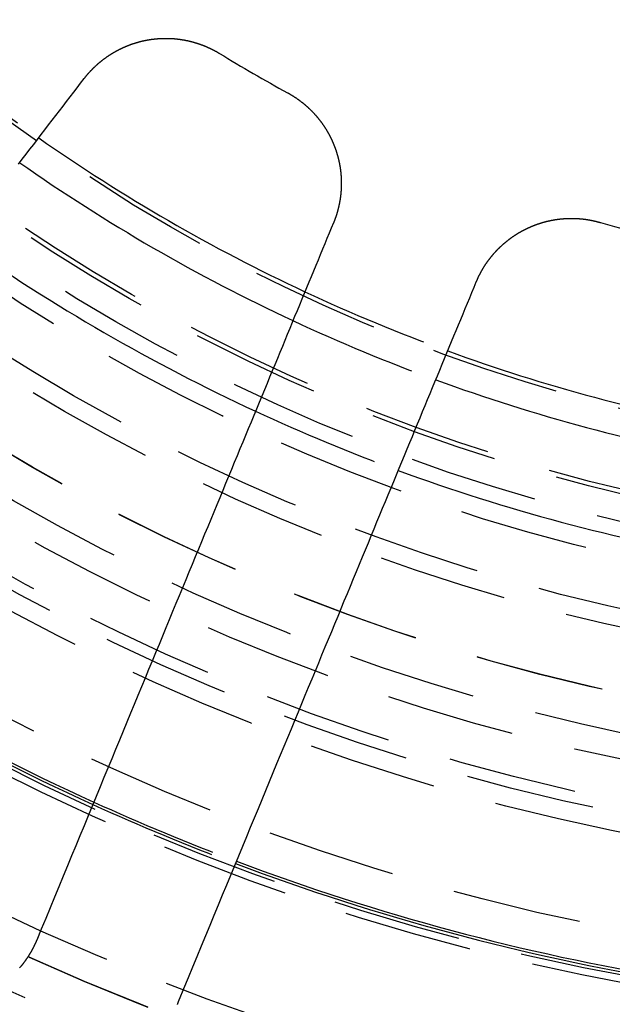
# Model space of a CAD drawing. Extents: x 0 to 1250, y 0 to 1020.
# Drawn here: x 230 to 241, y 205 to 224 of the extents above; entities that cross this region are included whole.
import ezdxf

# ---------------------------------------------------------------- set-up
doc = ezdxf.new("R2010")
doc.units = 0
doc.header["$LTSCALE"] = 20
doc.linetypes.add('VERDECKT2', pattern=[0.1875, 0.125, -0.0625])
doc.layers.get('0').update_dxf_attribs({"linetype": 'CONTINUOUS'})
doc.layers.add('HILF', color=2, linetype='CONTINUOUS')

# ---------------------------------------------------------------- blocks, each defined once
blk = doc.blocks.new('A$C228A432F')
at = {"color": 3}
for points in [[(960.123, 275.804, 0), (960.126, 275.808, 0), (960.129, 275.811, 0), (960.132, 275.815, 0), (960.135, 275.819, 0), (960.138, 275.823, 0), (960.141, 275.827, 0), (960.144, 275.831, 0), (960.147, 275.835, 0), (960.15, 275.839, 0), (960.153, 275.843, 0), (960.156, 275.846, 0), (960.16, 275.85, 0), (960.163, 275.854, 0), (960.166, 275.858, 0), (960.169, 275.862, 0), (960.172, 275.866, 0), (960.176, 275.87, 0), (960.179, 275.873, 0), (960.182, 275.877, 0), (960.185, 275.881, 0), (960.188, 275.885, 0), (960.192, 275.889, 0), (960.195, 275.893, 0), (960.198, 275.896, 0), (960.202, 275.9, 0), (960.205, 275.904, 0), (960.208, 275.908, 0), (960.212, 275.911, 0), (960.215, 275.915, 0), (960.218, 275.919, 0), (960.222, 275.923, 0), (960.225, 275.927, 0), (960.228, 275.93, 0), (960.232, 275.934, 0), (960.235, 275.938, 0), (960.239, 275.941, 0), (960.242, 275.945, 0), (960.246, 275.949, 0), (960.249, 275.953, 0), (960.252, 275.956, 0), (960.256, 275.96, 0), (960.259, 275.964, 0), (960.263, 275.967, 0), (960.266, 275.971, 0), (960.27, 275.975, 0), (960.274, 275.978, 0), (960.277, 275.982, 0), (960.281, 275.986, 0), (960.284, 275.989, 0), (960.288, 275.993, 0), (960.291, 275.997, 0), (960.295, 276, 0), (960.299, 276.004, 0), (960.302, 276.007, 0), (960.306, 276.011, 0), (960.31, 276.015, 0), (960.313, 276.018, 0), (960.317, 276.022, 0), (960.321, 276.025, 0), (960.324, 276.029, 0), (960.328, 276.032, 0), (960.332, 276.036, 0), (960.335, 276.039, 0), (960.339, 276.043, 0), (960.343, 276.046, 0), (960.347, 276.05, 0), (960.35, 276.053, 0), (960.354, 276.057, 0), (960.358, 276.06, 0), (960.362, 276.064, 0), (960.365, 276.067, 0), (960.369, 276.071, 0), (960.373, 276.074, 0), (960.377, 276.078, 0), (960.381, 276.081, 0), (960.385, 276.084, 0), (960.388, 276.088, 0), (960.392, 276.091, 0), (960.396, 276.095, 0), (960.4, 276.098, 0), (960.404, 276.101, 0), (960.408, 276.105, 0), (960.412, 276.108, 0), (960.416, 276.111, 0), (960.42, 276.115, 0), (960.424, 276.118, 0), (960.428, 276.121, 0), (960.432, 276.125, 0), (960.436, 276.128, 0), (960.44, 276.131, 0), (960.444, 276.134, 0), (960.448, 276.138, 0), (960.452, 276.141, 0), (960.456, 276.144, 0), (960.46, 276.147, 0), (960.464, 276.151, 0), (960.468, 276.154, 0), (960.472, 276.157, 0), (960.476, 276.16, 0), (960.48, 276.164, 0), (960.484, 276.167, 0), (960.488, 276.17, 0), (960.492, 276.173, 0), (960.496, 276.176, 0), (960.5, 276.179, 0), (960.505, 276.182, 0), (960.509, 276.186, 0), (960.513, 276.189, 0), (960.517, 276.192, 0), (960.521, 276.195, 0), (960.525, 276.198, 0), (960.529, 276.201, 0), (960.534, 276.204, 0), (960.538, 276.207, 0), (960.542, 276.21, 0), (960.546, 276.213, 0), (960.55, 276.216, 0), (960.555, 276.219, 0), (960.559, 276.222, 0), (960.563, 276.225, 0), (960.567, 276.228, 0), (960.572, 276.231, 0), (960.576, 276.234, 0), (960.58, 276.237, 0), (960.584, 276.24, 0), (960.589, 276.243, 0), (960.593, 276.246, 0), (960.597, 276.248, 0), (960.602, 276.251, 0), (960.606, 276.254, 0), (960.61, 276.257, 0), (960.615, 276.26, 0), (960.619, 276.263, 0), (960.623, 276.266, 0), (960.628, 276.268, 0), (960.632, 276.271, 0), (960.636, 276.274, 0), (960.641, 276.277, 0), (960.645, 276.279, 0), (960.65, 276.282, 0), (960.654, 276.285, 0), (960.658, 276.288, 0), (960.663, 276.29, 0), (960.667, 276.293, 0), (960.672, 276.296, 0), (960.676, 276.298, 0), (960.681, 276.301, 0), (960.685, 276.304, 0), (960.689, 276.306, 0), (960.694, 276.309, 0), (960.698, 276.312, 0), (960.703, 276.314, 0), (960.707, 276.317, 0), (960.712, 276.32, 0), (960.716, 276.322, 0), (960.721, 276.325, 0), (960.725, 276.327, 0), (960.73, 276.33, 0), (960.734, 276.332, 0), (960.739, 276.335, 0), (960.743, 276.337, 0), (960.748, 276.34, 0), (960.752, 276.342, 0), (960.757, 276.345, 0), (960.762, 276.347, 0), (960.766, 276.35, 0), (960.771, 276.352, 0), (960.775, 276.354, 0), (960.78, 276.357, 0), (960.784, 276.359, 0), (960.789, 276.362, 0), (960.794, 276.364, 0), (960.798, 276.366, 0), (960.803, 276.369, 0), (960.807, 276.371, 0), (960.812, 276.373, 0), (960.817, 276.376, 0), (960.821, 276.378, 0), (960.826, 276.38, 0), (960.83, 276.383, 0), (960.835, 276.385, 0), (960.84, 276.387, 0), (960.844, 276.389, 0), (960.849, 276.392, 0), (960.854, 276.394, 0), (960.858, 276.396, 0), (960.863, 276.398, 0), (960.868, 276.4, 0), (960.872, 276.402, 0), (960.877, 276.405, 0), (960.882, 276.407, 0), (960.886, 276.409, 0), (960.891, 276.411, 0), (960.896, 276.413, 0), (960.9, 276.415, 0), (960.905, 276.417, 0), (960.91, 276.419, 0), (960.914, 276.421, 0), (960.919, 276.423, 0), (960.924, 276.425, 0), (960.929, 276.427, 0), (960.933, 276.429, 0), (960.938, 276.431, 0), (960.943, 276.433, 0), (960.947, 276.435, 0), (960.952, 276.437, 0), (960.957, 276.439, 0), (960.962, 276.441, 0), (960.966, 276.443, 0), (960.971, 276.445, 0), (960.976, 276.447, 0), (960.981, 276.449, 0), (960.985, 276.45, 0), (960.99, 276.452, 0), (960.995, 276.454, 0), (961, 276.456, 0), (961.004, 276.458, 0), (961.009, 276.459, 0), (961.014, 276.461, 0), (961.019, 276.463, 0), (961.023, 276.465, 0), (961.028, 276.466, 0), (961.033, 276.468, 0), (961.038, 276.47, 0), (961.043, 276.472, 0), (961.047, 276.473, 0), (961.052, 276.475, 0), (961.057, 276.477, 0), (961.062, 276.478, 0), (961.066, 276.48, 0), (961.071, 276.482, 0), (961.076, 276.483, 0), (961.081, 276.485, 0), (961.086, 276.486, 0), (961.09, 276.488, 0), (961.095, 276.489, 0), (961.1, 276.491, 0), (961.105, 276.492, 0), (961.11, 276.494, 0), (961.114, 276.495, 0), (961.119, 276.497, 0), (961.124, 276.498, 0), (961.129, 276.5, 0), (961.133, 276.501, 0), (961.138, 276.503, 0), (961.143, 276.504, 0), (961.148, 276.506, 0), (961.153, 276.507, 0), (961.157, 276.508, 0), (961.162, 276.51, 0), (961.167, 276.511, 0), (961.172, 276.512, 0), (961.177, 276.514, 0), (961.181, 276.515, 0), (961.186, 276.516, 0), (961.191, 276.518, 0), (961.196, 276.519, 0), (961.201, 276.52, 0), (961.205, 276.522, 0), (961.21, 276.523, 0), (961.215, 276.524, 0), (961.22, 276.525, 0), (961.225, 276.526, 0), (961.229, 276.528, 0), (961.234, 276.529, 0), (961.239, 276.53, 0), (961.244, 276.531, 0), (961.249, 276.532, 0), (961.253, 276.533, 0), (961.258, 276.535, 0), (961.263, 276.536, 0), (961.268, 276.537, 0), (961.272, 276.538, 0), (961.277, 276.539, 0), (961.282, 276.54, 0), (961.287, 276.541, 0), (961.292, 276.542, 0), (961.296, 276.543, 0), (961.301, 276.544, 0), (961.306, 276.545, 0), (961.311, 276.546, 0), (961.315, 276.547, 0), (961.32, 276.548, 0), (961.325, 276.549, 0), (961.33, 276.55, 0), (961.335, 276.551, 0), (961.34, 276.552, 0), (961.344, 276.552, 0), (961.349, 276.553, 0), (961.354, 276.554, 0), (961.359, 276.555, 0), (961.364, 276.556, 0), (961.369, 276.557, 0), (961.373, 276.558, 0), (961.378, 276.558, 0), (961.383, 276.559, 0), (961.388, 276.56, 0), (961.393, 276.561, 0), (961.398, 276.562, 0), (961.403, 276.562, 0), (961.408, 276.563, 0), (961.413, 276.564, 0), (961.418, 276.565, 0), (961.422, 276.565, 0), (961.427, 276.566, 0), (961.432, 276.567, 0), (961.437, 276.567, 0), (961.442, 276.568, 0), (961.447, 276.569, 0), (961.452, 276.569, 0), (961.457, 276.57, 0), (961.462, 276.571, 0), (961.467, 276.571, 0), (961.472, 276.572, 0), (961.477, 276.573, 0), (961.482, 276.573, 0), (961.487, 276.574, 0), (961.492, 276.574, 0), (961.497, 276.575, 0), (961.502, 276.575, 0), (961.507, 276.576, 0), (961.512, 276.576, 0), (961.517, 276.577, 0), (961.522, 276.577, 0), (961.527, 276.578, 0), (961.532, 276.578, 0), (961.537, 276.579, 0), (961.542, 276.579, 0), (961.547, 276.579, 0), (961.552, 276.58, 0), (961.557, 276.58, 0), (961.562, 276.581, 0), (961.567, 276.581, 0), (961.572, 276.581, 0), (961.578, 276.582, 0), (961.583, 276.582, 0), (961.588, 276.582, 0), (961.593, 276.583, 0), (961.598, 276.583, 0), (961.603, 276.583, 0), (961.608, 276.584, 0), (961.613, 276.584, 0), (961.618, 276.584, 0), (961.623, 276.584, 0), (961.628, 276.584, 0), (961.633, 276.585, 0), (961.639, 276.585, 0), (961.644, 276.585, 0), (961.649, 276.585, 0), (961.654, 276.585, 0), (961.659, 276.585, 0), (961.664, 276.586, 0), (961.669, 276.586, 0), (961.674, 276.586, 0), (961.679, 276.586, 0), (961.685, 276.586, 0), (961.69, 276.586, 0), (961.695, 276.586, 0), (961.7, 276.586, 0), (961.705, 276.586, 0), (961.71, 276.586, 0), (961.715, 276.586, 0), (961.721, 276.586, 0), (961.726, 276.586, 0), (961.731, 276.586, 0), (961.736, 276.586, 0), (961.741, 276.586, 0), (961.746, 276.586, 0), (961.751, 276.586, 0), (961.757, 276.586, 0), (961.762, 276.585, 0), (961.767, 276.585, 0), (961.772, 276.585, 0), (961.777, 276.585, 0), (961.782, 276.585, 0), (961.787, 276.585, 0), (961.793, 276.584, 0), (961.798, 276.584, 0), (961.803, 276.584, 0), (961.808, 276.584, 0), (961.813, 276.583, 0), (961.818, 276.583, 0), (961.824, 276.583, 0), (961.829, 276.582, 0), (961.834, 276.582, 0), (961.839, 276.582, 0), (961.844, 276.581, 0), (961.849, 276.581, 0), (961.855, 276.581, 0), (961.86, 276.58, 0), (961.865, 276.58, 0), (961.87, 276.58, 0), (961.875, 276.579, 0), (961.88, 276.579, 0), (961.885, 276.578, 0), (961.891, 276.578, 0), (961.896, 276.577, 0), (961.901, 276.577, 0), (961.906, 276.576, 0), (961.911, 276.576, 0), (961.916, 276.575, 0), (961.922, 276.575, 0), (961.927, 276.574, 0), (961.932, 276.574, 0), (961.937, 276.573, 0), (961.942, 276.572, 0), (961.947, 276.572, 0), (961.953, 276.571, 0), (961.958, 276.571, 0), (961.963, 276.57, 0), (961.968, 276.569, 0), (961.973, 276.569, 0), (961.978, 276.568, 0), (961.983, 276.567, 0), (961.989, 276.566, 0), (961.994, 276.566, 0), (961.999, 276.565, 0), (962.004, 276.564, 0), (962.009, 276.563, 0), (962.014, 276.563, 0), (962.019, 276.562, 0), (962.025, 276.561, 0), (962.03, 276.56, 0), (962.035, 276.559, 0), (962.04, 276.559, 0), (962.045, 276.558, 0), (962.05, 276.557, 0), (962.055, 276.556, 0), (962.06, 276.555, 0), (962.065, 276.554, 0), (962.071, 276.553, 0), (962.076, 276.552, 0), (962.081, 276.551, 0), (962.086, 276.55, 0), (962.091, 276.549, 0), (962.096, 276.548, 0), (962.101, 276.547, 0), (962.106, 276.546, 0), (962.111, 276.545, 0), (962.116, 276.544, 0), (962.122, 276.543, 0), (962.127, 276.542, 0), (962.132, 276.541, 0), (962.137, 276.54, 0), (962.142, 276.539, 0), (962.147, 276.538, 0), (962.152, 276.536, 0), (962.157, 276.535, 0), (962.162, 276.534, 0), (962.167, 276.533, 0), (962.172, 276.532, 0), (962.177, 276.531, 0), (962.182, 276.529, 0), (962.187, 276.528, 0), (962.192, 276.527, 0), (962.197, 276.526, 0), (962.202, 276.524, 0), (962.207, 276.523, 0), (962.212, 276.522, 0), (962.217, 276.52, 0), (962.222, 276.519, 0), (962.227, 276.518, 0), (962.232, 276.516, 0), (962.237, 276.515, 0), (962.242, 276.514, 0), (962.247, 276.512, 0), (962.252, 276.511, 0), (962.257, 276.509, 0), (962.262, 276.508, 0), (962.267, 276.507, 0), (962.272, 276.505, 0), (962.277, 276.504, 0), (962.282, 276.502, 0), (962.287, 276.501, 0), (962.292, 276.499, 0), (962.297, 276.498, 0), (962.302, 276.496, 0), (962.307, 276.495, 0), (962.312, 276.493, 0), (962.317, 276.492, 0), (962.322, 276.49, 0), (962.327, 276.488, 0), (962.331, 276.487, 0), (962.336, 276.485, 0), (962.341, 276.484, 0), (962.346, 276.482, 0), (962.351, 276.48, 0), (962.356, 276.479, 0), (962.361, 276.477, 0), (962.366, 276.475, 0), (962.37, 276.474, 0), (962.375, 276.472, 0), (962.38, 276.47, 0), (962.385, 276.468, 0), (962.39, 276.467, 0), (962.395, 276.465, 0), (962.399, 276.463, 0), (962.404, 276.461, 0), (962.409, 276.46, 0), (962.414, 276.458, 0), (962.419, 276.456, 0), (962.423, 276.454, 0), (962.428, 276.452, 0), (962.433, 276.451, 0), (962.438, 276.449, 0), (962.443, 276.447, 0), (962.447, 276.445, 0), (962.452, 276.443, 0), (962.457, 276.441, 0), (962.462, 276.439, 0), (962.466, 276.437, 0), (962.471, 276.435, 0), (962.476, 276.433, 0), (962.48, 276.431, 0), (962.485, 276.429, 0), (962.49, 276.428, 0), (962.494, 276.426, 0), (962.499, 276.424, 0), (962.504, 276.421, 0), (962.508, 276.419, 0), (962.513, 276.417, 0), (962.518, 276.415, 0), (962.522, 276.413, 0), (962.527, 276.411, 0), (962.532, 276.409, 0), (962.536, 276.407, 0), (962.541, 276.405, 0), (962.545, 276.403, 0), (962.55, 276.401, 0), (962.555, 276.399, 0), (962.559, 276.396, 0), (962.564, 276.394, 0), (962.568, 276.392, 0), (962.573, 276.39, 0), (962.577, 276.388, 0), (962.582, 276.386, 0), (962.586, 276.383, 0), (962.591, 276.381, 0), (962.595, 276.379, 0), (962.6, 276.377, 0), (962.604, 276.375, 0), (962.609, 276.372, 0), (962.613, 276.37, 0), (962.618, 276.368, 0), (962.622, 276.365, 0), (962.627, 276.363, 0), (962.631, 276.361, 0), (962.636, 276.359, 0), (962.64, 276.356, 0), (962.645, 276.354, 0), (962.649, 276.352, 0), (962.653, 276.349, 0), (962.658, 276.347, 0), (962.662, 276.345, 0), (962.666, 276.342, 0), (962.671, 276.34, 0), (962.675, 276.337, 0), (962.679, 276.335, 0), (962.684, 276.333, 0), (962.688, 276.33, 0), (962.692, 276.328, 0), (962.697, 276.325, 0), (962.701, 276.323, 0), (962.705, 276.32, 0), (962.71, 276.318, 0), (962.714, 276.316, 0), (962.718, 276.313, 0), (962.722, 276.311, 0), (962.727, 276.308, 0), (962.731, 276.306, 0), (962.735, 276.303, 0), (962.739, 276.301, 0), (962.743, 276.298, 0), (962.748, 276.296, 0), (962.752, 276.293, 0)], [(958.848, 274.143, 0), (958.923, 274.241, 0), (958.998, 274.338, 0), (959.072, 274.434, 0), (959.145, 274.53, 0), (959.218, 274.625, 0), (959.29, 274.719, 0), (959.362, 274.813, 0), (959.434, 274.906, 0), (959.505, 274.998, 0), (959.575, 275.09, 0), (959.645, 275.182, 0), (959.715, 275.272, 0), (959.784, 275.362, 0), (959.853, 275.452, 0), (959.921, 275.54, 0), (959.988, 275.629, 0), (960.056, 275.716, 0), (960.123, 275.804, 0)], [(964.075, 275.529, 0), (964.079, 275.527, 0), (964.083, 275.525, 0), (964.087, 275.522, 0), (964.092, 275.52, 0), (964.096, 275.517, 0), (964.1, 275.515, 0), (964.104, 275.513, 0), (964.109, 275.51, 0), (964.113, 275.508, 0), (964.117, 275.505, 0), (964.122, 275.503, 0), (964.126, 275.5, 0), (964.13, 275.498, 0), (964.134, 275.495, 0), (964.139, 275.493, 0), (964.143, 275.49, 0), (964.147, 275.488, 0), (964.151, 275.485, 0), (964.156, 275.483, 0), (964.16, 275.48, 0), (964.164, 275.477, 0), (964.168, 275.475, 0), (964.172, 275.472, 0), (964.177, 275.47, 0), (964.181, 275.467, 0), (964.185, 275.464, 0), (964.189, 275.462, 0), (964.194, 275.459, 0), (964.198, 275.456, 0), (964.202, 275.453, 0), (964.206, 275.451, 0), (964.21, 275.448, 0), (964.215, 275.445, 0), (964.219, 275.443, 0), (964.223, 275.44, 0), (964.227, 275.437, 0), (964.231, 275.434, 0), (964.235, 275.431, 0), (964.24, 275.429, 0), (964.244, 275.426, 0), (964.248, 275.423, 0), (964.252, 275.42, 0), (964.256, 275.417, 0), (964.26, 275.414, 0), (964.265, 275.411, 0), (964.269, 275.408, 0), (964.273, 275.406, 0), (964.277, 275.403, 0), (964.281, 275.4, 0), (964.285, 275.397, 0), (964.289, 275.394, 0), (964.293, 275.391, 0), (964.298, 275.388, 0), (964.302, 275.385, 0), (964.306, 275.382, 0), (964.31, 275.379, 0), (964.314, 275.376, 0), (964.318, 275.373, 0), (964.322, 275.37, 0), (964.326, 275.367, 0), (964.33, 275.364, 0), (964.334, 275.36, 0), (964.338, 275.357, 0), (964.342, 275.354, 0), (964.346, 275.351, 0), (964.35, 275.348, 0), (964.354, 275.345, 0), (964.358, 275.342, 0), (964.362, 275.338, 0), (964.366, 275.335, 0), (964.37, 275.332, 0), (964.374, 275.329, 0), (964.378, 275.326, 0), (964.382, 275.322, 0), (964.386, 275.319, 0), (964.39, 275.316, 0), (964.394, 275.313, 0), (964.398, 275.309, 0), (964.402, 275.306, 0), (964.406, 275.303, 0), (964.41, 275.299, 0), (964.414, 275.296, 0), (964.418, 275.293, 0), (964.422, 275.289, 0), (964.426, 275.286, 0), (964.429, 275.283, 0), (964.433, 275.279, 0), (964.437, 275.276, 0), (964.441, 275.273, 0), (964.445, 275.269, 0), (964.449, 275.266, 0), (964.453, 275.262, 0), (964.456, 275.259, 0), (964.46, 275.255, 0), (964.464, 275.252, 0), (964.468, 275.248, 0), (964.472, 275.245, 0), (964.475, 275.241, 0), (964.479, 275.238, 0), (964.483, 275.234, 0), (964.487, 275.231, 0), (964.491, 275.227, 0), (964.494, 275.224, 0), (964.498, 275.22, 0), (964.502, 275.217, 0), (964.505, 275.213, 0), (964.509, 275.209, 0), (964.513, 275.206, 0), (964.517, 275.202, 0), (964.52, 275.199, 0), (964.524, 275.195, 0), (964.528, 275.191, 0), (964.531, 275.188, 0), (964.535, 275.184, 0), (964.539, 275.18, 0), (964.542, 275.177, 0), (964.546, 275.173, 0), (964.55, 275.169, 0), (964.553, 275.165, 0), (964.557, 275.162, 0), (964.56, 275.158, 0), (964.564, 275.154, 0), (964.568, 275.15, 0), (964.571, 275.147, 0), (964.575, 275.143, 0), (964.578, 275.139, 0), (964.582, 275.135, 0), (964.585, 275.132, 0), (964.589, 275.128, 0), (964.592, 275.124, 0), (964.596, 275.12, 0), (964.599, 275.116, 0), (964.603, 275.112, 0), (964.606, 275.109, 0), (964.61, 275.105, 0), (964.613, 275.101, 0), (964.617, 275.097, 0), (964.62, 275.093, 0), (964.623, 275.089, 0), (964.627, 275.085, 0), (964.63, 275.081, 0), (964.634, 275.077, 0), (964.637, 275.073, 0), (964.64, 275.069, 0), (964.644, 275.065, 0), (964.647, 275.062, 0), (964.651, 275.058, 0), (964.654, 275.054, 0), (964.657, 275.05, 0), (964.66, 275.046, 0), (964.664, 275.042, 0), (964.667, 275.038, 0), (964.67, 275.034, 0), (964.674, 275.029, 0), (964.677, 275.025, 0), (964.68, 275.021, 0), (964.683, 275.017, 0), (964.687, 275.013, 0), (964.69, 275.009, 0), (964.693, 275.005, 0), (964.696, 275.001, 0), (964.699, 274.997, 0), (964.703, 274.993, 0), (964.706, 274.989, 0), (964.709, 274.985, 0), (964.712, 274.98, 0), (964.715, 274.976, 0), (964.718, 274.972, 0), (964.721, 274.968, 0), (964.724, 274.964, 0), (964.727, 274.96, 0), (964.731, 274.955, 0), (964.734, 274.951, 0), (964.737, 274.947, 0), (964.74, 274.943, 0), (964.743, 274.939, 0), (964.746, 274.934, 0), (964.749, 274.93, 0), (964.752, 274.926, 0), (964.755, 274.922, 0), (964.758, 274.917, 0), (964.761, 274.913, 0), (964.764, 274.909, 0), (964.767, 274.905, 0), (964.769, 274.9, 0), (964.772, 274.896, 0), (964.775, 274.892, 0), (964.778, 274.888, 0), (964.781, 274.883, 0), (964.784, 274.879, 0), (964.787, 274.875, 0), (964.79, 274.87, 0), (964.792, 274.866, 0), (964.795, 274.862, 0), (964.798, 274.857, 0), (964.801, 274.853, 0), (964.804, 274.849, 0), (964.806, 274.844, 0), (964.809, 274.84, 0), (964.812, 274.836, 0), (964.815, 274.831, 0), (964.817, 274.827, 0), (964.82, 274.822, 0), (964.823, 274.818, 0), (964.825, 274.814, 0), (964.828, 274.809, 0), (964.831, 274.805, 0), (964.833, 274.8, 0), (964.836, 274.796, 0), (964.839, 274.792, 0), (964.841, 274.787, 0), (964.844, 274.783, 0), (964.847, 274.778, 0), (964.849, 274.774, 0), (964.852, 274.769, 0), (964.854, 274.765, 0), (964.857, 274.76, 0), (964.859, 274.756, 0), (964.862, 274.752, 0), (964.864, 274.747, 0), (964.867, 274.743, 0), (964.869, 274.738, 0), (964.872, 274.734, 0), (964.874, 274.729, 0), (964.877, 274.725, 0), (964.879, 274.72, 0), (964.881, 274.716, 0), (964.884, 274.711, 0), (964.886, 274.707, 0), (964.889, 274.702, 0), (964.891, 274.698, 0), (964.893, 274.693, 0), (964.896, 274.689, 0), (964.898, 274.684, 0), (964.9, 274.679, 0), (964.903, 274.675, 0), (964.905, 274.67, 0), (964.907, 274.666, 0), (964.909, 274.661, 0), (964.912, 274.657, 0), (964.914, 274.652, 0), (964.916, 274.648, 0), (964.918, 274.643, 0), (964.921, 274.638, 0), (964.923, 274.634, 0), (964.925, 274.629, 0), (964.927, 274.625, 0), (964.929, 274.62, 0), (964.931, 274.616, 0), (964.933, 274.611, 0), (964.936, 274.606, 0), (964.938, 274.602, 0), (964.94, 274.597, 0), (964.942, 274.593, 0), (964.944, 274.588, 0), (964.946, 274.583, 0), (964.948, 274.579, 0), (964.95, 274.574, 0), (964.952, 274.57, 0), (964.954, 274.565, 0), (964.956, 274.56, 0), (964.958, 274.556, 0), (964.96, 274.551, 0), (964.962, 274.547, 0), (964.964, 274.542, 0), (964.966, 274.537, 0), (964.968, 274.533, 0), (964.969, 274.528, 0), (964.971, 274.524, 0), (964.973, 274.519, 0), (964.975, 274.514, 0), (964.977, 274.51, 0), (964.979, 274.505, 0), (964.981, 274.5, 0), (964.982, 274.496, 0), (964.984, 274.491, 0), (964.986, 274.487, 0), (964.988, 274.482, 0), (964.989, 274.477, 0), (964.991, 274.473, 0), (964.993, 274.468, 0), (964.995, 274.463, 0), (964.996, 274.459, 0), (964.998, 274.454, 0), (965, 274.449, 0), (965.001, 274.445, 0), (965.003, 274.44, 0), (965.005, 274.436, 0), (965.006, 274.431, 0), (965.008, 274.426, 0), (965.009, 274.422, 0), (965.011, 274.417, 0), (965.013, 274.412, 0), (965.014, 274.408, 0), (965.016, 274.403, 0), (965.017, 274.399, 0), (965.019, 274.394, 0), (965.02, 274.389, 0), (965.022, 274.385, 0), (965.023, 274.38, 0), (965.025, 274.375, 0), (965.026, 274.371, 0), (965.028, 274.366, 0), (965.029, 274.361, 0), (965.031, 274.357, 0), (965.032, 274.352, 0), (965.033, 274.347, 0), (965.035, 274.342, 0), (965.036, 274.338, 0), (965.038, 274.333, 0), (965.039, 274.328, 0), (965.04, 274.323, 0), (965.042, 274.319, 0), (965.043, 274.314, 0), (965.044, 274.309, 0), (965.046, 274.304, 0), (965.047, 274.3, 0), (965.048, 274.295, 0), (965.05, 274.29, 0), (965.051, 274.285, 0), (965.052, 274.28, 0), (965.053, 274.276, 0), (965.055, 274.271, 0), (965.056, 274.266, 0), (965.057, 274.261, 0), (965.058, 274.256, 0), (965.059, 274.251, 0), (965.061, 274.247, 0), (965.062, 274.242, 0), (965.063, 274.237, 0), (965.064, 274.232, 0), (965.065, 274.227, 0), (965.066, 274.222, 0), (965.068, 274.217, 0), (965.069, 274.212, 0), (965.07, 274.208, 0), (965.071, 274.203, 0), (965.072, 274.198, 0), (965.073, 274.193, 0), (965.074, 274.188, 0), (965.075, 274.183, 0), (965.076, 274.178, 0), (965.077, 274.173, 0), (965.078, 274.168, 0), (965.079, 274.163, 0), (965.08, 274.158, 0), (965.081, 274.153, 0), (965.082, 274.148, 0), (965.083, 274.143, 0), (965.084, 274.138, 0), (965.085, 274.133, 0), (965.086, 274.128, 0), (965.087, 274.123, 0), (965.087, 274.118, 0), (965.088, 274.113, 0), (965.089, 274.108, 0), (965.09, 274.103, 0), (965.091, 274.098, 0), (965.092, 274.093, 0), (965.093, 274.088, 0), (965.093, 274.083, 0), (965.094, 274.078, 0), (965.095, 274.073, 0), (965.096, 274.068, 0), (965.096, 274.063, 0), (965.097, 274.058, 0), (965.098, 274.053, 0), (965.099, 274.048, 0), (965.099, 274.043, 0), (965.1, 274.038, 0), (965.101, 274.033, 0), (965.101, 274.028, 0), (965.102, 274.023, 0), (965.103, 274.018, 0), (965.103, 274.012, 0), (965.104, 274.007, 0), (965.104, 274.002, 0), (965.105, 273.997, 0), (965.105, 273.992, 0), (965.106, 273.987, 0), (965.107, 273.982, 0), (965.107, 273.977, 0), (965.108, 273.972, 0), (965.108, 273.967, 0), (965.109, 273.961, 0), (965.109, 273.956, 0), (965.11, 273.951, 0), (965.11, 273.946, 0), (965.11, 273.941, 0), (965.111, 273.936, 0), (965.111, 273.931, 0), (965.112, 273.926, 0), (965.112, 273.92, 0), (965.112, 273.915, 0), (965.113, 273.91, 0), (965.113, 273.905, 0), (965.113, 273.9, 0), (965.114, 273.895, 0), (965.114, 273.89, 0), (965.114, 273.884, 0), (965.115, 273.879, 0), (965.115, 273.874, 0), (965.115, 273.869, 0), (965.115, 273.864, 0), (965.116, 273.859, 0), (965.116, 273.853, 0), (965.116, 273.848, 0), (965.116, 273.843, 0), (965.116, 273.838, 0), (965.117, 273.833, 0), (965.117, 273.828, 0), (965.117, 273.822, 0), (965.117, 273.817, 0), (965.117, 273.812, 0), (965.117, 273.807, 0), (965.117, 273.802, 0), (965.117, 273.797, 0), (965.117, 273.791, 0), (965.117, 273.786, 0), (965.117, 273.781, 0), (965.117, 273.776, 0), (965.117, 273.771, 0), (965.117, 273.766, 0), (965.117, 273.76, 0), (965.117, 273.755, 0), (965.117, 273.75, 0), (965.117, 273.745, 0), (965.117, 273.74, 0), (965.117, 273.734, 0), (965.117, 273.729, 0), (965.117, 273.724, 0), (965.117, 273.719, 0), (965.117, 273.714, 0), (965.116, 273.709, 0), (965.116, 273.703, 0), (965.116, 273.698, 0), (965.116, 273.693, 0), (965.116, 273.688, 0), (965.115, 273.683, 0), (965.115, 273.677, 0), (965.115, 273.672, 0), (965.115, 273.667, 0), (965.114, 273.662, 0), (965.114, 273.657, 0), (965.114, 273.652, 0), (965.114, 273.646, 0), (965.113, 273.641, 0), (965.113, 273.636, 0), (965.112, 273.631, 0), (965.112, 273.626, 0), (965.112, 273.621, 0), (965.111, 273.615, 0), (965.111, 273.61, 0), (965.11, 273.605, 0), (965.11, 273.6, 0), (965.11, 273.595, 0), (965.109, 273.59, 0), (965.109, 273.584, 0), (965.108, 273.579, 0), (965.108, 273.574, 0), (965.107, 273.569, 0), (965.107, 273.564, 0), (965.106, 273.559, 0), (965.105, 273.554, 0), (965.105, 273.548, 0), (965.104, 273.543, 0), (965.104, 273.538, 0), (965.103, 273.533, 0), (965.102, 273.528, 0), (965.102, 273.523, 0), (965.101, 273.518, 0), (965.1, 273.512, 0), (965.1, 273.507, 0), (965.099, 273.502, 0), (965.098, 273.497, 0), (965.098, 273.492, 0), (965.097, 273.487, 0), (965.096, 273.482, 0), (965.095, 273.477, 0), (965.095, 273.471, 0), (965.094, 273.466, 0), (965.093, 273.461, 0), (965.092, 273.456, 0), (965.091, 273.451, 0), (965.091, 273.446, 0), (965.09, 273.441, 0), (965.089, 273.436, 0), (965.088, 273.431, 0), (965.087, 273.426, 0), (965.086, 273.421, 0), (965.085, 273.415, 0), (965.084, 273.41, 0), (965.083, 273.405, 0), (965.082, 273.4, 0), (965.081, 273.395, 0), (965.08, 273.39, 0), (965.079, 273.385, 0), (965.078, 273.38, 0), (965.077, 273.375, 0), (965.076, 273.37, 0), (965.075, 273.365, 0), (965.074, 273.36, 0), (965.073, 273.355, 0), (965.072, 273.35, 0), (965.071, 273.345, 0), (965.07, 273.34, 0), (965.069, 273.335, 0), (965.068, 273.33, 0), (965.067, 273.325, 0), (965.065, 273.32, 0), (965.064, 273.315, 0), (965.063, 273.31, 0), (965.062, 273.305, 0), (965.061, 273.3, 0), (965.059, 273.295, 0), (965.058, 273.29, 0), (965.057, 273.285, 0), (965.056, 273.28, 0), (965.055, 273.275, 0), (965.053, 273.27, 0), (965.052, 273.265, 0), (965.051, 273.26, 0), (965.049, 273.255, 0), (965.048, 273.25, 0), (965.047, 273.245, 0), (965.045, 273.24, 0), (965.044, 273.236, 0), (965.043, 273.231, 0), (965.041, 273.226, 0), (965.04, 273.221, 0), (965.038, 273.216, 0), (965.037, 273.211, 0), (965.036, 273.206, 0), (965.034, 273.201, 0), (965.033, 273.197, 0), (965.031, 273.192, 0), (965.03, 273.187, 0), (965.028, 273.182, 0), (965.027, 273.177, 0), (965.025, 273.172, 0), (965.024, 273.167, 0), (965.022, 273.163, 0), (965.021, 273.158, 0), (965.019, 273.153, 0), (965.017, 273.148, 0), (965.016, 273.143, 0), (965.014, 273.139, 0), (965.013, 273.134, 0), (965.011, 273.129, 0), (965.009, 273.124, 0), (965.008, 273.12, 0), (965.006, 273.115, 0), (965.004, 273.11, 0), (965.003, 273.105, 0), (965.001, 273.101, 0), (964.999, 273.096, 0), (964.998, 273.091, 0), (964.996, 273.087, 0), (964.994, 273.082, 0), (964.993, 273.077, 0), (964.991, 273.072, 0), (964.989, 273.068, 0), (964.987, 273.063, 0), (964.985, 273.058, 0), (964.984, 273.054, 0), (964.982, 273.049, 0), (964.98, 273.045, 0), (964.978, 273.04, 0), (964.976, 273.035, 0), (964.975, 273.031, 0), (964.973, 273.026, 0), (964.971, 273.021, 0), (964.969, 273.017, 0), (964.967, 273.012, 0), (964.965, 273.008, 0)], [(964.965, 273.008, 0), (964.923, 272.906, 0), (964.881, 272.804, 0), (964.838, 272.701, 0), (964.795, 272.598, 0), (964.752, 272.494, 0), (964.709, 272.389, 0), (964.665, 272.283, 0), (964.621, 272.177, 0), (964.577, 272.07, 0), (964.532, 271.962, 0), (964.487, 271.854, 0), (964.442, 271.745, 0), (964.397, 271.635, 0), (964.351, 271.524, 0), (964.305, 271.413, 0), (964.258, 271.301, 0), (964.211, 271.188, 0), (964.164, 271.074, 0), (964.117, 270.959, 0), (964.069, 270.844, 0), (964.021, 270.728, 0), (963.973, 270.611, 0), (963.924, 270.493, 0), (963.875, 270.375, 0), (963.825, 270.255, 0), (963.775, 270.135, 0), (963.725, 270.014, 0), (963.675, 269.892, 0), (963.624, 269.769, 0), (963.572, 269.645, 0), (963.521, 269.521, 0), (963.469, 269.395, 0), (963.416, 269.268, 0), (963.364, 269.141, 0), (963.31, 269.013, 0), (963.257, 268.883, 0), (963.203, 268.753, 0), (963.149, 268.622, 0), (963.094, 268.49, 0), (963.039, 268.356, 0), (962.983, 268.222, 0), (962.927, 268.087, 0), (962.871, 267.951, 0), (962.814, 267.814, 0), (962.756, 267.675, 0), (962.699, 267.536, 0), (962.641, 267.395, 0), (962.582, 267.254, 0), (962.523, 267.111, 0), (962.463, 266.968, 0), (962.403, 266.823, 0), (962.343, 266.677, 0), (962.282, 266.529, 0), (962.22, 266.381, 0), (962.159, 266.232, 0), (962.096, 266.081, 0), (962.033, 265.929, 0), (961.97, 265.776, 0), (961.906, 265.622, 0), (961.841, 265.466, 0), (961.776, 265.309, 0), (961.711, 265.151, 0), (961.645, 264.992, 0), (961.578, 264.831, 0), (961.511, 264.669, 0), (961.444, 264.505, 0), (961.375, 264.341, 0), (961.306, 264.174, 0), (961.237, 264.007, 0), (961.167, 263.838, 0), (961.096, 263.668, 0), (961.025, 263.496, 0), (960.953, 263.322, 0), (960.881, 263.148, 0), (960.808, 262.971, 0), (960.734, 262.793, 0), (960.66, 262.614, 0), (960.585, 262.433, 0), (960.509, 262.25, 0), (960.433, 262.066, 0), (960.356, 261.881, 0), (960.279, 261.693, 0), (960.2, 261.504, 0), (960.121, 261.313, 0), (960.042, 261.121, 0), (959.961, 260.926, 0), (959.88, 260.73, 0), (959.798, 260.533, 0), (959.715, 260.333, 0), (959.632, 260.131, 0), (959.548, 259.928, 0), (959.463, 259.723, 0), (959.377, 259.516, 0), (959.29, 259.307, 0), (959.203, 259.096, 0)], [(967.737, 271.86, 0), (967.739, 271.864, 0), (967.741, 271.869, 0), (967.743, 271.873, 0), (967.745, 271.878, 0), (967.747, 271.882, 0), (967.748, 271.887, 0), (967.75, 271.892, 0), (967.752, 271.896, 0), (967.754, 271.901, 0), (967.756, 271.905, 0), (967.759, 271.91, 0), (967.761, 271.914, 0), (967.763, 271.919, 0), (967.765, 271.923, 0), (967.767, 271.928, 0), (967.769, 271.933, 0), (967.771, 271.937, 0), (967.773, 271.942, 0), (967.775, 271.946, 0), (967.777, 271.951, 0), (967.779, 271.955, 0), (967.782, 271.96, 0), (967.784, 271.964, 0), (967.786, 271.969, 0), (967.788, 271.973, 0), (967.79, 271.978, 0), (967.793, 271.982, 0), (967.795, 271.987, 0), (967.797, 271.991, 0), (967.799, 271.996, 0), (967.802, 272, 0), (967.804, 272.005, 0), (967.806, 272.009, 0), (967.809, 272.014, 0), (967.811, 272.018, 0), (967.813, 272.023, 0), (967.816, 272.027, 0), (967.818, 272.032, 0), (967.82, 272.036, 0), (967.823, 272.041, 0), (967.825, 272.045, 0), (967.828, 272.05, 0), (967.83, 272.054, 0), (967.833, 272.059, 0), (967.835, 272.063, 0), (967.837, 272.068, 0), (967.84, 272.072, 0), (967.842, 272.076, 0), (967.845, 272.081, 0), (967.847, 272.085, 0), (967.85, 272.09, 0), (967.853, 272.094, 0), (967.855, 272.099, 0), (967.858, 272.103, 0), (967.86, 272.107, 0), (967.863, 272.112, 0), (967.865, 272.116, 0), (967.868, 272.121, 0), (967.871, 272.125, 0), (967.873, 272.129, 0), (967.876, 272.134, 0), (967.879, 272.138, 0), (967.881, 272.142, 0), (967.884, 272.147, 0), (967.887, 272.151, 0), (967.889, 272.156, 0), (967.892, 272.16, 0), (967.895, 272.164, 0), (967.898, 272.169, 0), (967.9, 272.173, 0), (967.903, 272.177, 0), (967.906, 272.181, 0), (967.909, 272.186, 0), (967.912, 272.19, 0), (967.914, 272.194, 0), (967.917, 272.199, 0), (967.92, 272.203, 0), (967.923, 272.207, 0), (967.926, 272.212, 0), (967.929, 272.216, 0), (967.932, 272.22, 0), (967.935, 272.224, 0), (967.937, 272.229, 0), (967.94, 272.233, 0), (967.943, 272.237, 0), (967.946, 272.241, 0), (967.949, 272.245, 0), (967.952, 272.25, 0), (967.955, 272.254, 0), (967.958, 272.258, 0), (967.961, 272.262, 0), (967.964, 272.267, 0), (967.967, 272.271, 0), (967.97, 272.275, 0), (967.973, 272.279, 0), (967.976, 272.283, 0), (967.98, 272.287, 0), (967.983, 272.291, 0), (967.986, 272.296, 0), (967.989, 272.3, 0), (967.992, 272.304, 0), (967.995, 272.308, 0), (967.998, 272.312, 0), (968.001, 272.316, 0), (968.005, 272.32, 0), (968.008, 272.324, 0), (968.011, 272.328, 0), (968.014, 272.333, 0), (968.017, 272.337, 0), (968.021, 272.341, 0), (968.024, 272.345, 0), (968.027, 272.349, 0), (968.03, 272.353, 0), (968.034, 272.357, 0), (968.037, 272.361, 0), (968.04, 272.365, 0), (968.043, 272.369, 0), (968.047, 272.373, 0), (968.05, 272.377, 0), (968.053, 272.381, 0), (968.057, 272.385, 0), (968.06, 272.389, 0), (968.063, 272.393, 0), (968.067, 272.397, 0), (968.07, 272.4, 0), (968.074, 272.404, 0), (968.077, 272.408, 0), (968.08, 272.412, 0), (968.084, 272.416, 0), (968.087, 272.42, 0), (968.091, 272.424, 0), (968.094, 272.428, 0), (968.098, 272.432, 0), (968.101, 272.435, 0), (968.104, 272.439, 0), (968.108, 272.443, 0), (968.111, 272.447, 0), (968.115, 272.451, 0), (968.119, 272.455, 0), (968.122, 272.458, 0), (968.126, 272.462, 0), (968.129, 272.466, 0), (968.133, 272.47, 0), (968.136, 272.473, 0), (968.14, 272.477, 0), (968.143, 272.481, 0), (968.147, 272.485, 0), (968.151, 272.488, 0), (968.154, 272.492, 0), (968.158, 272.496, 0), (968.162, 272.499, 0), (968.165, 272.503, 0), (968.169, 272.507, 0), (968.172, 272.51, 0), (968.176, 272.514, 0), (968.18, 272.518, 0), (968.184, 272.521, 0), (968.187, 272.525, 0), (968.191, 272.529, 0), (968.195, 272.532, 0), (968.198, 272.536, 0), (968.202, 272.539, 0), (968.206, 272.543, 0), (968.21, 272.547, 0), (968.213, 272.55, 0), (968.217, 272.554, 0), (968.221, 272.557, 0), (968.225, 272.561, 0), (968.228, 272.564, 0), (968.232, 272.568, 0), (968.236, 272.571, 0), (968.24, 272.575, 0), (968.244, 272.578, 0), (968.248, 272.582, 0), (968.251, 272.585, 0), (968.255, 272.588, 0), (968.259, 272.592, 0), (968.263, 272.595, 0), (968.267, 272.599, 0), (968.271, 272.602, 0), (968.275, 272.605, 0), (968.279, 272.609, 0), (968.282, 272.612, 0), (968.286, 272.616, 0), (968.29, 272.619, 0), (968.294, 272.622, 0), (968.298, 272.626, 0), (968.302, 272.629, 0), (968.306, 272.632, 0), (968.31, 272.635, 0), (968.314, 272.639, 0), (968.318, 272.642, 0), (968.322, 272.645, 0), (968.326, 272.648, 0), (968.33, 272.652, 0), (968.334, 272.655, 0), (968.338, 272.658, 0), (968.342, 272.661, 0), (968.346, 272.664, 0), (968.35, 272.668, 0), (968.354, 272.671, 0), (968.358, 272.674, 0), (968.362, 272.677, 0), (968.366, 272.68, 0), (968.37, 272.683, 0), (968.374, 272.686, 0), (968.378, 272.689, 0), (968.382, 272.693, 0), (968.386, 272.696, 0), (968.391, 272.699, 0), (968.395, 272.702, 0), (968.399, 272.705, 0), (968.403, 272.708, 0), (968.407, 272.711, 0), (968.411, 272.714, 0), (968.415, 272.717, 0), (968.419, 272.72, 0), (968.423, 272.723, 0), (968.428, 272.726, 0), (968.432, 272.729, 0), (968.436, 272.731, 0), (968.44, 272.734, 0), (968.444, 272.737, 0), (968.448, 272.74, 0), (968.453, 272.743, 0), (968.457, 272.746, 0), (968.461, 272.749, 0), (968.465, 272.752, 0), (968.469, 272.754, 0), (968.473, 272.757, 0), (968.478, 272.76, 0), (968.482, 272.763, 0), (968.486, 272.766, 0), (968.49, 272.768, 0), (968.495, 272.771, 0), (968.499, 272.774, 0), (968.503, 272.777, 0), (968.507, 272.779, 0), (968.511, 272.782, 0), (968.516, 272.785, 0), (968.52, 272.787, 0), (968.524, 272.79, 0), (968.528, 272.793, 0), (968.533, 272.795, 0), (968.537, 272.798, 0), (968.541, 272.801, 0), (968.546, 272.803, 0), (968.55, 272.806, 0), (968.554, 272.808, 0), (968.558, 272.811, 0), (968.563, 272.813, 0), (968.567, 272.816, 0), (968.571, 272.818, 0), (968.576, 272.821, 0), (968.58, 272.823, 0), (968.584, 272.826, 0), (968.588, 272.828, 0), (968.593, 272.831, 0), (968.597, 272.833, 0), (968.601, 272.836, 0), (968.606, 272.838, 0), (968.61, 272.841, 0), (968.614, 272.843, 0), (968.619, 272.845, 0), (968.623, 272.848, 0), (968.627, 272.85, 0), (968.632, 272.853, 0), (968.636, 272.855, 0), (968.64, 272.857, 0), (968.645, 272.86, 0), (968.649, 272.862, 0), (968.653, 272.864, 0), (968.658, 272.866, 0), (968.662, 272.869, 0), (968.666, 272.871, 0), (968.671, 272.873, 0), (968.675, 272.875, 0), (968.679, 272.878, 0), (968.684, 272.88, 0), (968.688, 272.882, 0), (968.692, 272.884, 0), (968.697, 272.886, 0), (968.701, 272.889, 0), (968.706, 272.891, 0), (968.71, 272.893, 0), (968.714, 272.895, 0), (968.719, 272.897, 0), (968.723, 272.899, 0), (968.728, 272.901, 0), (968.732, 272.903, 0), (968.737, 272.906, 0), (968.741, 272.908, 0), (968.745, 272.91, 0), (968.75, 272.912, 0), (968.754, 272.914, 0), (968.759, 272.916, 0), (968.763, 272.918, 0), (968.768, 272.92, 0), (968.773, 272.922, 0), (968.777, 272.924, 0), (968.782, 272.926, 0), (968.786, 272.928, 0), (968.791, 272.93, 0), (968.795, 272.932, 0), (968.8, 272.934, 0), (968.804, 272.936, 0), (968.809, 272.938, 0), (968.814, 272.94, 0), (968.818, 272.942, 0), (968.823, 272.943, 0), (968.828, 272.945, 0), (968.832, 272.947, 0), (968.837, 272.949, 0), (968.841, 272.951, 0), (968.846, 272.953, 0), (968.851, 272.955, 0), (968.855, 272.957, 0), (968.86, 272.958, 0), (968.865, 272.96, 0), (968.87, 272.962, 0), (968.874, 272.964, 0), (968.879, 272.966, 0), (968.884, 272.967, 0), (968.888, 272.969, 0), (968.893, 272.971, 0), (968.898, 272.973, 0), (968.903, 272.974, 0), (968.907, 272.976, 0), (968.912, 272.978, 0), (968.917, 272.979, 0), (968.922, 272.981, 0), (968.926, 272.983, 0), (968.931, 272.985, 0), (968.936, 272.986, 0), (968.941, 272.988, 0), (968.946, 272.989, 0), (968.95, 272.991, 0), (968.955, 272.993, 0), (968.96, 272.994, 0), (968.965, 272.996, 0), (968.97, 272.997, 0), (968.975, 272.999, 0), (968.979, 273.001, 0), (968.984, 273.002, 0), (968.989, 273.004, 0), (968.994, 273.005, 0), (968.999, 273.007, 0), (969.004, 273.008, 0), (969.009, 273.01, 0), (969.014, 273.011, 0), (969.019, 273.012, 0), (969.023, 273.014, 0), (969.028, 273.015, 0), (969.033, 273.017, 0), (969.038, 273.018, 0), (969.043, 273.02, 0), (969.048, 273.021, 0), (969.053, 273.022, 0), (969.058, 273.024, 0), (969.063, 273.025, 0), (969.068, 273.026, 0), (969.073, 273.028, 0), (969.078, 273.029, 0), (969.083, 273.03, 0), (969.088, 273.032, 0), (969.093, 273.033, 0), (969.098, 273.034, 0), (969.103, 273.035, 0), (969.108, 273.037, 0), (969.113, 273.038, 0), (969.118, 273.039, 0), (969.123, 273.04, 0), (969.128, 273.041, 0), (969.133, 273.043, 0), (969.138, 273.044, 0), (969.143, 273.045, 0), (969.148, 273.046, 0), (969.153, 273.047, 0), (969.158, 273.048, 0), (969.163, 273.049, 0), (969.168, 273.05, 0), (969.173, 273.051, 0), (969.178, 273.053, 0), (969.183, 273.054, 0), (969.188, 273.055, 0), (969.193, 273.056, 0), (969.198, 273.057, 0), (969.204, 273.058, 0), (969.209, 273.059, 0), (969.214, 273.06, 0), (969.219, 273.061, 0), (969.224, 273.061, 0), (969.229, 273.062, 0), (969.234, 273.063, 0), (969.239, 273.064, 0), (969.244, 273.065, 0), (969.249, 273.066, 0), (969.255, 273.067, 0), (969.26, 273.068, 0), (969.265, 273.069, 0), (969.27, 273.069, 0), (969.275, 273.07, 0), (969.28, 273.071, 0), (969.285, 273.072, 0), (969.29, 273.072, 0), (969.296, 273.073, 0), (969.301, 273.074, 0), (969.306, 273.075, 0), (969.311, 273.075, 0), (969.316, 273.076, 0), (969.321, 273.077, 0), (969.326, 273.078, 0), (969.332, 273.078, 0), (969.337, 273.079, 0), (969.342, 273.079, 0), (969.347, 273.08, 0), (969.352, 273.081, 0), (969.357, 273.081, 0), (969.362, 273.082, 0), (969.368, 273.082, 0), (969.373, 273.083, 0), (969.378, 273.084, 0), (969.383, 273.084, 0), (969.388, 273.085, 0), (969.393, 273.085, 0), (969.399, 273.086, 0), (969.404, 273.086, 0), (969.409, 273.087, 0), (969.414, 273.087, 0), (969.419, 273.087, 0), (969.424, 273.088, 0), (969.43, 273.088, 0), (969.435, 273.089, 0), (969.44, 273.089, 0), (969.445, 273.089, 0), (969.45, 273.09, 0), (969.456, 273.09, 0), (969.461, 273.09, 0), (969.466, 273.091, 0), (969.471, 273.091, 0), (969.476, 273.091, 0), (969.481, 273.092, 0), (969.487, 273.092, 0), (969.492, 273.092, 0), (969.497, 273.092, 0), (969.502, 273.093, 0), (969.507, 273.093, 0), (969.513, 273.093, 0), (969.518, 273.093, 0), (969.523, 273.093, 0), (969.528, 273.093, 0), (969.533, 273.094, 0), (969.539, 273.094, 0), (969.544, 273.094, 0), (969.549, 273.094, 0), (969.554, 273.094, 0), (969.559, 273.094, 0), (969.564, 273.094, 0), (969.57, 273.094, 0), (969.575, 273.094, 0), (969.58, 273.094, 0), (969.585, 273.094, 0), (969.59, 273.094, 0), (969.596, 273.094, 0), (969.601, 273.094, 0), (969.606, 273.094, 0), (969.611, 273.094, 0), (969.616, 273.094, 0), (969.621, 273.094, 0), (969.627, 273.094, 0), (969.632, 273.094, 0), (969.637, 273.094, 0), (969.642, 273.093, 0), (969.647, 273.093, 0), (969.652, 273.093, 0), (969.658, 273.093, 0), (969.663, 273.093, 0), (969.668, 273.093, 0), (969.673, 273.092, 0), (969.678, 273.092, 0), (969.683, 273.092, 0), (969.689, 273.092, 0), (969.694, 273.091, 0), (969.699, 273.091, 0), (969.704, 273.091, 0), (969.709, 273.09, 0), (969.714, 273.09, 0), (969.719, 273.09, 0), (969.724, 273.089, 0), (969.73, 273.089, 0), (969.735, 273.089, 0), (969.74, 273.088, 0), (969.745, 273.088, 0), (969.75, 273.087, 0), (969.755, 273.087, 0), (969.76, 273.087, 0), (969.765, 273.086, 0), (969.771, 273.086, 0), (969.776, 273.085, 0), (969.781, 273.085, 0), (969.786, 273.084, 0), (969.791, 273.084, 0), (969.796, 273.083, 0), (969.801, 273.083, 0), (969.806, 273.082, 0), (969.811, 273.081, 0), (969.816, 273.081, 0), (969.821, 273.08, 0), (969.827, 273.08, 0), (969.832, 273.079, 0), (969.837, 273.078, 0), (969.842, 273.078, 0), (969.847, 273.077, 0), (969.852, 273.076, 0), (969.857, 273.076, 0), (969.862, 273.075, 0), (969.867, 273.074, 0), (969.872, 273.074, 0), (969.877, 273.073, 0), (969.882, 273.072, 0), (969.887, 273.071, 0), (969.892, 273.07, 0), (969.897, 273.07, 0), (969.902, 273.069, 0), (969.907, 273.068, 0), (969.912, 273.067, 0), (969.917, 273.066, 0), (969.922, 273.066, 0), (969.927, 273.065, 0), (969.932, 273.064, 0), (969.937, 273.063, 0), (969.942, 273.062, 0), (969.947, 273.061, 0), (969.952, 273.06, 0), (969.957, 273.059, 0), (969.962, 273.058, 0), (969.967, 273.057, 0), (969.972, 273.056, 0), (969.977, 273.055, 0), (969.982, 273.054, 0), (969.986, 273.053, 0), (969.991, 273.052, 0), (969.996, 273.051, 0), (970.001, 273.05, 0), (970.006, 273.049, 0), (970.011, 273.048, 0), (970.016, 273.047, 0), (970.021, 273.046, 0), (970.026, 273.045, 0), (970.03, 273.044, 0), (970.035, 273.043, 0), (970.04, 273.042, 0), (970.045, 273.041, 0), (970.05, 273.039, 0), (970.055, 273.038, 0), (970.059, 273.037, 0), (970.064, 273.036, 0), (970.069, 273.035, 0), (970.074, 273.034, 0), (970.079, 273.032, 0), (970.083, 273.031, 0), (970.088, 273.03, 0), (970.093, 273.029, 0), (970.098, 273.027, 0), (970.103, 273.026, 0), (970.107, 273.025, 0), (970.112, 273.023, 0), (970.117, 273.022, 0), (970.122, 273.021, 0), (970.126, 273.02, 0), (970.131, 273.018, 0), (970.136, 273.017, 0), (970.14, 273.016, 0), (970.145, 273.014, 0), (970.15, 273.013, 0)], [(961.974, 257.948, 0), (962.062, 258.159, 0), (962.148, 258.368, 0), (962.234, 258.575, 0), (962.319, 258.78, 0), (962.403, 258.983, 0), (962.487, 259.185, 0), (962.57, 259.385, 0), (962.651, 259.582, 0), (962.733, 259.778, 0), (962.813, 259.973, 0), (962.893, 260.165, 0), (962.972, 260.356, 0), (963.05, 260.545, 0), (963.128, 260.733, 0), (963.205, 260.918, 0), (963.281, 261.102, 0), (963.357, 261.285, 0), (963.432, 261.466, 0), (963.506, 261.645, 0), (963.58, 261.823, 0), (963.653, 261.999, 0), (963.725, 262.174, 0), (963.797, 262.348, 0), (963.868, 262.519, 0), (963.939, 262.69, 0), (964.009, 262.859, 0), (964.078, 263.026, 0), (964.147, 263.193, 0), (964.215, 263.357, 0), (964.283, 263.521, 0), (964.35, 263.683, 0), (964.417, 263.844, 0), (964.483, 264.003, 0), (964.548, 264.161, 0), (964.613, 264.318, 0), (964.678, 264.474, 0), (964.741, 264.628, 0), (964.805, 264.781, 0), (964.868, 264.933, 0), (964.93, 265.084, 0), (964.992, 265.233, 0), (965.054, 265.381, 0), (965.114, 265.529, 0), (965.175, 265.675, 0), (965.235, 265.819, 0), (965.295, 265.963, 0), (965.354, 266.106, 0), (965.412, 266.247, 0), (965.47, 266.388, 0), (965.528, 266.527, 0), (965.585, 266.666, 0), (965.642, 266.803, 0), (965.699, 266.939, 0), (965.755, 267.074, 0), (965.81, 267.208, 0), (965.865, 267.342, 0), (965.92, 267.474, 0), (965.975, 267.605, 0), (966.029, 267.735, 0), (966.082, 267.865, 0), (966.135, 267.993, 0), (966.188, 268.12, 0), (966.24, 268.247, 0), (966.292, 268.372, 0), (966.344, 268.497, 0), (966.395, 268.621, 0), (966.446, 268.744, 0), (966.497, 268.866, 0), (966.547, 268.987, 0), (966.597, 269.107, 0), (966.646, 269.227, 0), (966.695, 269.345, 0), (966.744, 269.463, 0), (966.793, 269.58, 0), (966.841, 269.696, 0), (966.888, 269.811, 0), (966.936, 269.926, 0), (966.983, 270.04, 0), (967.03, 270.153, 0), (967.076, 270.265, 0), (967.122, 270.376, 0), (967.168, 270.487, 0), (967.214, 270.597, 0), (967.259, 270.706, 0), (967.304, 270.814, 0), (967.349, 270.922, 0), (967.393, 271.029, 0), (967.437, 271.135, 0), (967.481, 271.241, 0), (967.524, 271.346, 0), (967.567, 271.45, 0), (967.61, 271.553, 0), (967.653, 271.656, 0), (967.695, 271.758, 0), (967.737, 271.86, 0)], [(959.203, 259.096, 0), (959.201, 259.091, 0), (959.199, 259.087, 0), (959.197, 259.082, 0), (959.195, 259.078, 0), (959.193, 259.074, 0), (959.192, 259.069, 0), (959.19, 259.065, 0), (959.188, 259.061, 0), (959.186, 259.056, 0), (959.184, 259.052, 0), (959.182, 259.048, 0), (959.18, 259.043, 0), (959.178, 259.039, 0), (959.176, 259.035, 0), (959.174, 259.031, 0), (959.172, 259.026, 0), (959.17, 259.022, 0), (959.168, 259.018, 0), (959.166, 259.013, 0), (959.164, 259.009, 0), (959.162, 259.005, 0), (959.16, 259.001, 0), (959.158, 258.996, 0), (959.156, 258.992, 0), (959.154, 258.988, 0), (959.152, 258.984, 0), (959.15, 258.979, 0), (959.148, 258.975, 0), (959.146, 258.971, 0), (959.144, 258.967, 0), (959.142, 258.962, 0), (959.139, 258.958, 0), (959.137, 258.954, 0), (959.135, 258.95, 0), (959.133, 258.945, 0), (959.131, 258.941, 0), (959.129, 258.937, 0), (959.126, 258.933, 0), (959.124, 258.928, 0), (959.122, 258.924, 0), (959.12, 258.92, 0), (959.117, 258.916, 0), (959.115, 258.911, 0), (959.113, 258.907, 0), (959.11, 258.903, 0), (959.108, 258.899, 0), (959.106, 258.894, 0), (959.104, 258.89, 0), (959.101, 258.886, 0), (959.099, 258.882, 0), (959.096, 258.878, 0), (959.094, 258.873, 0), (959.092, 258.869, 0), (959.089, 258.865, 0), (959.087, 258.861, 0), (959.084, 258.857, 0), (959.082, 258.853, 0), (959.08, 258.848, 0), (959.077, 258.844, 0), (959.075, 258.84, 0), (959.072, 258.836, 0), (959.07, 258.832, 0), (959.067, 258.827, 0), (959.065, 258.823, 0), (959.062, 258.819, 0), (959.06, 258.815, 0), (959.057, 258.811, 0), (959.054, 258.807, 0), (959.052, 258.803, 0), (959.049, 258.798, 0), (959.047, 258.794, 0), (959.044, 258.79, 0), (959.042, 258.786, 0), (959.039, 258.782, 0), (959.036, 258.778, 0), (959.034, 258.774, 0), (959.031, 258.77, 0), (959.028, 258.766, 0), (959.026, 258.762, 0), (959.023, 258.757, 0), (959.02, 258.753, 0), (959.017, 258.749, 0), (959.015, 258.745, 0), (959.012, 258.741, 0), (959.009, 258.737, 0), (959.007, 258.733, 0), (959.004, 258.729, 0), (959.001, 258.725, 0), (958.998, 258.721, 0), (958.995, 258.717, 0), (958.993, 258.713, 0), (958.99, 258.709, 0), (958.987, 258.705, 0), (958.984, 258.701, 0), (958.981, 258.697, 0), (958.978, 258.693, 0), (958.975, 258.689, 0), (958.973, 258.685, 0), (958.97, 258.681, 0), (958.967, 258.677, 0), (958.964, 258.673, 0), (958.961, 258.669, 0), (958.958, 258.665, 0), (958.955, 258.661, 0), (958.952, 258.657, 0), (958.949, 258.653, 0), (958.946, 258.649, 0), (958.943, 258.645, 0), (958.94, 258.641, 0), (958.937, 258.637, 0), (958.934, 258.634, 0), (958.931, 258.63, 0), (958.928, 258.626, 0), (958.925, 258.622, 0), (958.922, 258.618, 0), (958.919, 258.614, 0), (958.916, 258.61, 0), (958.912, 258.606, 0), (958.909, 258.602, 0), (958.906, 258.599, 0), (958.903, 258.595, 0), (958.9, 258.591, 0), (958.897, 258.587, 0), (958.894, 258.583, 0), (958.89, 258.58, 0), (958.887, 258.576, 0), (958.884, 258.572, 0), (958.881, 258.568, 0), (958.878, 258.564, 0), (958.874, 258.561, 0), (958.871, 258.557, 0)], [(961.935, 257.846, 0), (961.937, 257.85, 0), (961.939, 257.855, 0), (961.94, 257.86, 0), (961.942, 257.864, 0), (961.944, 257.869, 0), (961.945, 257.874, 0), (961.947, 257.878, 0), (961.949, 257.883, 0), (961.951, 257.888, 0), (961.952, 257.892, 0), (961.954, 257.897, 0), (961.956, 257.901, 0), (961.958, 257.906, 0), (961.959, 257.911, 0), (961.961, 257.915, 0), (961.963, 257.92, 0), (961.965, 257.924, 0), (961.967, 257.929, 0), (961.969, 257.934, 0), (961.971, 257.938, 0), (961.972, 257.943, 0), (961.974, 257.948, 0)]]:
    blk.add_polyline3d(points, dxfattribs=at)
at = {"color": 1, "linetype": 'VERDECKT2'}
for radius in [115, 114.366, 57.588, 57, 57, 55.666, 53.5, 53.497, 52.855, 52.227, 52.042, 52.003, 52, 52, 50.501, 50.494, 49, 48.25, 48.25, 48.246, 47.691, 45.25, 45.108, 44.25, 42.39, 42.028, 41.8, 41, 40.5, 39.753, 39.75, 38.5, 38.15, 37.151, 36.5, 35.976, 35.888, 34.374]:
    blk.add_circle((978.908, 302.75), radius, dxfattribs=at)
at = {"color": 3, "linetype": 'CONTINUOUS'}
for radius in [58, 55]:
    blk.add_circle((978.908, 302.75), radius, dxfattribs=at)
at = {"color": 1, "linetype": 'VERDECKT2'}
for radius, start, end in [(34.294, 229.9931, 235.0069), (34.294, 244.9931, 250.0069), (34.9, 245.0367, 249.9633), (36.8, 245.1639, 249.8361), (45.05, 245.5919, 249.4081), (45, 245.5898, 249.4102)]:
    blk.add_arc((978.908, 302.75), radius, start, end, dxfattribs=at)
at = {"color": 3, "linetype": 'CONTINUOUS'}
for radius, start, end in [(31, 238.5883, 241.4117), (34.294, 235.0069, 244.9931), (34.9, 234.9633, 245.0367), (31, 253.5883, 256.4117), (36.8, 234.8361, 245.1639), (34.294, 250.0069, 259.9931), (34.9, 249.9633, 260.0367), (36.8, 249.8361, 260.1639), (45.05, 234.4081, 245.5919), (45, 234.4102, 245.5898), (45.05, 249.4081, 260.5919), (45, 249.4102, 260.5898)]:
    blk.add_arc((978.908, 302.75), radius, start, end, dxfattribs=at)

msp = doc.modelspace()

# ---------------------------------------------------------------- block references
at = {"layer": 'HILF'}
msp.add_blockref('A$C228A432F', (-728.908, -52.75), dxfattribs=at)

doc.saveas('drawing.dxf')
